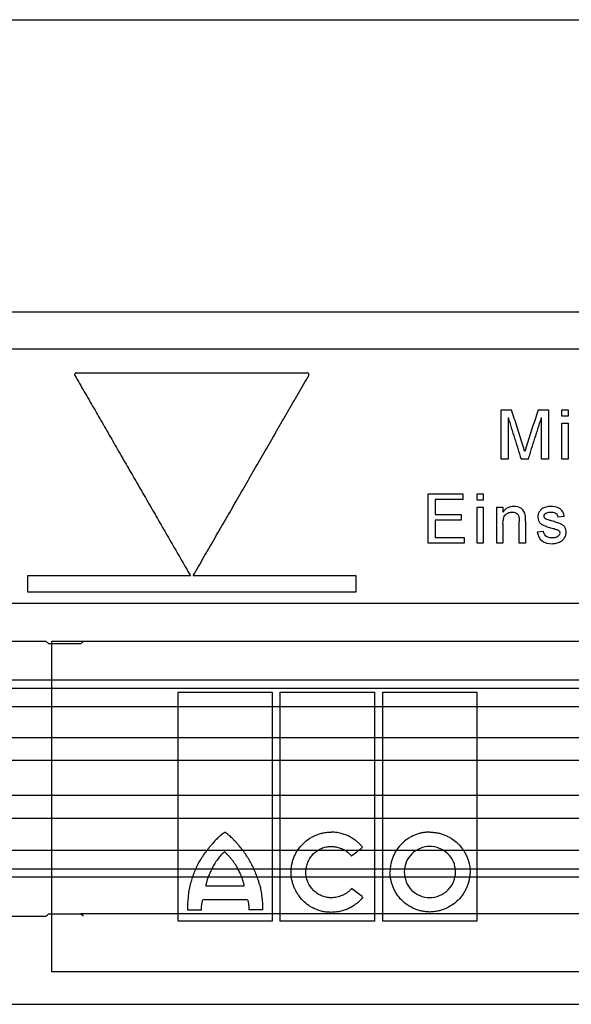
# Model space of a CAD drawing. Units: inches. Extents: x 24128 to 42093, y -4397 to 3454.
# Drawn here: x 25146 to 25213, y -1825 to -1705 of the extents above; entities that cross this region are included whole.
import ezdxf

# ---------------------------------------------------------------- set-up
doc = ezdxf.new("R2010")
doc.units = ezdxf.units.IN
doc.header["$MEASUREMENT"] = 0
doc.layers.add('DUENN-18', color=94, linetype='Continuous')
doc.layers.add('SICHTBAR', color=7, linetype='Continuous')

msp = doc.modelspace()

# ---------------------------------------------------------------- linework, layer by layer
at = {"layer": 'DUENN-18'}
for p, q in [((25268.91, -1740.47), (25134.41, -1740.47)), ((25268.91, -1744.97), (25134.41, -1744.97)), ((25152.82, -1747.88), (25180.99, -1747.88)), ((25204.62, -1758.38), (25204.62, -1752.38)), ((25204.62, -1752.38), (25205.89, -1752.38)), ((25209.13, -1752.38), (25210.39, -1752.38)), ((25210.39, -1752.38), (25210.39, -1758.38)), ((25212.02, -1753.15), (25212.02, -1752.38)), ((25212.02, -1752.38), (25212.79, -1752.38)), ((25212.79, -1753.15), (25212.02, -1753.15)), ((25212.79, -1752.38), (25212.79, -1753.15)), ((25205.47, -1753.3), (25205.47, -1758.38)), ((25209.54, -1758.38), (25209.54, -1753.3)), ((25212.02, -1758.38), (25212.02, -1753.99)), ((25212.02, -1753.99), (25212.79, -1753.99)), ((25212.79, -1753.99), (25212.79, -1758.38)), ((25205.47, -1758.38), (25204.62, -1758.38)), ((25207.94, -1758.38), (25207.06, -1758.38)), ((25210.39, -1758.38), (25209.54, -1758.38)), ((25212.79, -1758.38), (25212.02, -1758.38)), ((25195.74, -1768.61), (25195.74, -1762.61)), ((25195.74, -1762.61), (25199.97, -1762.61)), ((25199.97, -1762.61), (25199.97, -1763.3)), ((25201.68, -1763.38), (25201.68, -1762.61)), ((25201.68, -1762.61), (25202.44, -1762.61)), ((25202.44, -1762.61), (25202.44, -1763.38)), ((25199.97, -1763.3), (25196.58, -1763.3)), ((25196.58, -1763.3), (25196.58, -1765.15)), ((25202.44, -1763.38), (25201.68, -1763.38)), ((25196.58, -1765.15), (25199.74, -1765.15)), ((25199.74, -1765.15), (25199.74, -1765.84)), ((25201.68, -1768.61), (25201.68, -1764.23)), ((25201.68, -1764.23), (25202.44, -1764.23)), ((25202.44, -1764.23), (25202.44, -1768.61)), ((25204.08, -1768.61), (25204.08, -1764.23)), ((25204.08, -1764.23), (25204.84, -1764.23)), ((25204.84, -1764.23), (25204.84, -1764.84)), ((25199.74, -1765.84), (25196.58, -1765.84)), ((25196.58, -1765.84), (25196.58, -1767.92)), ((25204.84, -1766.26), (25204.84, -1768.61)), ((25206.84, -1768.61), (25206.84, -1765.99)), ((25207.61, -1765.93), (25207.61, -1768.61)), ((25212.32, -1765.38), (25211.55, -1765.46)), ((25209.01, -1767.23), (25209.78, -1767.15)), ((25200.12, -1768.61), (25195.74, -1768.61)), ((25196.58, -1767.92), (25200.12, -1767.92)), ((25200.12, -1767.92), (25200.12, -1768.61)), ((25202.44, -1768.61), (25201.68, -1768.61)), ((25204.84, -1768.61), (25204.08, -1768.61)), ((25207.61, -1768.61), (25206.84, -1768.61)), ((25146.91, -1774.58), (25146.91, -1772.58)), ((25146.91, -1772.58), (25166.73, -1772.58)), ((25167.08, -1772.58), (25186.91, -1772.58)), ((25186.91, -1772.58), (25186.91, -1774.58)), ((25186.91, -1774.58), (25146.91, -1774.58)), ((25149.85, -1780.59), (25290.44, -1780.59)), ((25149.85, -1820.88), (25149.85, -1780.59)), ((25408.83, -1785.34), (25038.98, -1785.34)), ((25410.16, -1786.34), (25037.66, -1786.34)), ((25165.26, -1814.68), (25165.26, -1786.79)), ((25165.26, -1786.79), (25176.69, -1786.79)), ((25176.69, -1786.79), (25176.69, -1814.68)), ((25177.69, -1814.68), (25177.69, -1786.79)), ((25177.69, -1786.79), (25189.2, -1786.79)), ((25189.2, -1786.79), (25189.2, -1814.68)), ((25190.21, -1814.68), (25190.21, -1786.79)), ((25190.21, -1786.79), (25201.66, -1786.79)), ((25201.66, -1786.79), (25201.66, -1814.68)), ((25410.16, -1788.59), (25037.66, -1788.59)), ((25406.2, -1792.35), (25041.61, -1792.35)), ((25412.46, -1795.12), (25035.35, -1795.12)), ((25406.2, -1799.4), (25041.61, -1799.4)), ((25412.41, -1802.2), (25035.4, -1802.2)), ((25410.16, -1806.08), (25037.66, -1806.08)), ((25410.16, -1808.34), (25037.66, -1808.34)), ((25408.33, -1809.34), (25039.48, -1809.34)), ((25168.6, -1810.38), (25173.31, -1810.38)), ((25173.71, -1812.09), (25168.25, -1812.09)), ((25168.09, -1813.34), (25166.44, -1813.34)), ((25175.52, -1813.32), (25173.85, -1813.32)), ((25176.69, -1814.68), (25165.26, -1814.68)), ((25189.2, -1814.68), (25177.69, -1814.68)), ((25201.66, -1814.68), (25190.21, -1814.68)), ((25290.44, -1820.88), (25149.85, -1820.88))]:
    msp.add_line(p, q, dxfattribs=at)
for points, knots in [([(25152.82, -1747.88), (25152.8, -1747.88), (25152.79, -1747.88), (25152.78, -1747.88), (25152.76, -1747.89), (25152.74, -1747.9), (25152.72, -1747.91), (25152.7, -1747.92), (25152.68, -1747.93), (25152.67, -1747.95), (25152.65, -1747.96), (25152.64, -1747.98), (25152.64, -1748), (25152.63, -1748.02), (25152.62, -1748.04), (25152.62, -1748.06), (25152.62, -1748.08), (25152.62, -1748.1), (25152.62, -1748.12), (25152.63, -1748.14), (25152.64, -1748.16), (25152.65, -1748.18)], [0, 0, 0, 0, 0.10399, 0.10399, 0.10399, 0.26936, 0.26936, 0.26936, 0.421544, 0.421544, 0.421544, 0.565107, 0.565107, 0.565107, 0.707435, 0.707435, 0.707435, 0.854172, 0.854172, 0.854172, 1, 1, 1, 1]), ([(25152.65, -1748.18), (25153.03, -1748.85), (25153.8, -1750.18), (25154.96, -1752.18), (25156.12, -1754.19), (25157.28, -1756.21), (25158.45, -1758.24), (25159.62, -1760.27), (25160.8, -1762.3), (25161.98, -1764.35), (25163.16, -1766.39), (25164.35, -1768.45), (25165.54, -1770.51), (25166.33, -1771.89), (25166.73, -1772.58)], [0, 0, 0, 0, 0.082317, 0.164814, 0.247493, 0.330354, 0.4134, 0.496632, 0.58005, 0.663658, 0.747455, 0.831443, 0.915625, 1, 1, 1, 1]), ([(25167.08, -1772.58), (25167.5, -1771.85), (25168.35, -1770.38), (25169.62, -1768.18), (25170.89, -1765.98), (25172.17, -1763.77), (25173.44, -1761.56), (25174.72, -1759.34), (25176.01, -1757.11), (25177.29, -1754.89), (25178.58, -1752.66), (25179.87, -1750.42), (25180.74, -1748.93), (25181.17, -1748.18)], [0, 0, 0, 0, 0.09023, 0.180592, 0.271086, 0.361715, 0.452479, 0.543381, 0.634422, 0.725602, 0.816924, 0.90839, 1, 1, 1, 1]), ([(25181.17, -1748.18), (25181.17, -1748.18), (25181.17, -1748.17), (25181.17, -1748.17), (25181.18, -1748.15), (25181.19, -1748.13), (25181.19, -1748.11), (25181.19, -1748.09), (25181.19, -1748.06), (25181.19, -1748.04), (25181.19, -1748.02), (25181.18, -1748), (25181.17, -1747.98), (25181.15, -1747.96), (25181.14, -1747.94), (25181.12, -1747.93), (25181.1, -1747.91), (25181.08, -1747.9), (25181.06, -1747.89), (25181.04, -1747.88), (25181.02, -1747.88), (25180.99, -1747.88)], [0, 0, 0, 0, 0.024163, 0.024163, 0.024163, 0.178349, 0.178349, 0.178349, 0.335133, 0.335133, 0.335133, 0.496741, 0.496741, 0.496741, 0.663268, 0.663268, 0.663268, 0.831937, 0.831937, 0.831937, 1, 1, 1, 1]), ([(25207.24, -1756.59), (25207.01, -1755.89), (25206.56, -1754.48), (25206.12, -1753.08), (25205.89, -1752.38)], [0, 0, 0, 0, 0.500137, 1, 1, 1, 1]), ([(25209.13, -1752.38), (25208.91, -1753.07), (25208.46, -1754.45), (25208.02, -1755.83), (25207.8, -1756.52)], [0, 0, 0, 0, 0.50003, 1, 1, 1, 1]), ([(25205.47, -1753.3), (25205.73, -1754.15), (25206.26, -1755.84), (25206.79, -1757.53), (25207.06, -1758.38)], [0, 0, 0, 0, 0.499835, 1, 1, 1, 1]), ([(25207.94, -1758.38), (25208.21, -1757.53), (25208.74, -1755.84), (25209.28, -1754.15), (25209.54, -1753.3)], [0, 0, 0, 0, 0.499966, 1, 1, 1, 1]), ([(25207.51, -1757.47), (25207.48, -1757.4), (25207.46, -1757.32), (25207.44, -1757.25), (25207.42, -1757.18), (25207.4, -1757.1), (25207.37, -1757.03), (25207.33, -1756.88), (25207.28, -1756.74), (25207.24, -1756.59)], [0, 0, 0, 0, 0.249998, 0.249998, 0.249998, 0.499999, 0.499999, 0.499999, 1, 1, 1, 1]), ([(25207.8, -1756.52), (25207.78, -1756.6), (25207.75, -1756.68), (25207.73, -1756.76), (25207.7, -1756.83), (25207.68, -1756.91), (25207.65, -1756.99), (25207.63, -1757.07), (25207.6, -1757.15), (25207.58, -1757.23), (25207.55, -1757.31), (25207.53, -1757.39), (25207.51, -1757.47)], [0, 0, 0, 0, 0.249983, 0.249983, 0.249983, 0.499971, 0.499971, 0.499971, 0.750007, 0.750007, 0.750007, 1, 1, 1, 1]), ([(25206.18, -1764.15), (25205.92, -1764.16), (25205.65, -1764.2), (25205.19, -1764.43), (25205, -1764.62), (25204.84, -1764.84)], [0, 0, 0, 0, 0.5, 0.5, 1, 1, 1, 1]), ([(25204.84, -1766.26), (25204.85, -1766.09), (25204.85, -1765.91), (25204.89, -1765.74), (25204.91, -1765.61), (25204.95, -1765.47), (25205.01, -1765.35), (25205.06, -1765.27), (25205.11, -1765.19), (25205.19, -1765.13), (25205.29, -1765.03), (25205.42, -1764.96), (25205.55, -1764.91), (25205.68, -1764.86), (25205.83, -1764.84), (25205.97, -1764.84)], [0, 0, 0, 0, 0.250512, 0.250512, 0.250512, 0.450353, 0.450353, 0.450353, 0.587481, 0.587481, 0.587481, 0.795356, 0.795356, 0.795356, 1, 1, 1, 1]), ([(25205.97, -1764.84), (25206.04, -1764.84), (25206.11, -1764.85), (25206.19, -1764.86), (25206.27, -1764.88), (25206.35, -1764.91), (25206.43, -1764.95), (25206.49, -1764.99), (25206.56, -1765.03), (25206.61, -1765.09), (25206.66, -1765.14), (25206.71, -1765.21), (25206.74, -1765.27), (25206.78, -1765.36), (25206.8, -1765.46), (25206.82, -1765.55), (25206.84, -1765.7), (25206.84, -1765.85), (25206.84, -1765.99)], [0, 0, 0, 0, 0.132811, 0.132811, 0.132811, 0.287638, 0.287638, 0.287638, 0.42512, 0.42512, 0.42512, 0.563026, 0.563026, 0.563026, 0.73628, 0.73628, 0.73628, 1, 1, 1, 1]), ([(25207.57, -1765.21), (25207.5, -1764.89), (25207.36, -1764.58), (25206.82, -1764.23), (25206.5, -1764.16), (25206.18, -1764.15)], [0, 0, 0, 0, 0.5, 0.5, 1, 1, 1, 1]), ([(25209.57, -1764.46), (25209.56, -1764.47), (25209.54, -1764.48), (25209.53, -1764.49), (25209.43, -1764.57), (25209.34, -1764.68), (25209.27, -1764.79), (25209.2, -1764.9), (25209.15, -1765.02), (25209.12, -1765.15), (25209.1, -1765.24), (25209.09, -1765.33), (25209.09, -1765.42)], [0, 0, 0, 0, 0.049912, 0.049912, 0.049912, 0.404932, 0.404932, 0.404932, 0.753925, 0.753925, 0.753925, 1, 1, 1, 1]), ([(25210.65, -1764.15), (25210.46, -1764.15), (25210.27, -1764.17), (25210.09, -1764.22), (25210, -1764.25), (25209.91, -1764.28), (25209.82, -1764.31), (25209.73, -1764.35), (25209.65, -1764.4), (25209.57, -1764.46)], [0, 0, 0, 0, 0.499031, 0.499031, 0.499031, 0.748904, 0.748904, 0.748904, 1, 1, 1, 1]), ([(25209.86, -1765.34), (25209.87, -1765.16), (25210, -1765), (25210.34, -1764.85), (25210.52, -1764.84), (25210.7, -1764.84)], [0, 0, 0, 0, 0.5, 0.5, 1, 1, 1, 1]), ([(25212.32, -1765.38), (25212.29, -1765.19), (25212.24, -1765), (25212.06, -1764.65), (25211.92, -1764.51), (25211.42, -1764.21), (25211.03, -1764.16), (25210.65, -1764.15)], [0, 0, 0, 0, 0.25, 0.25, 0.5, 0.5, 1, 1, 1, 1]), ([(25210.7, -1764.84), (25210.72, -1764.84), (25210.74, -1764.84), (25210.75, -1764.84), (25210.87, -1764.85), (25210.98, -1764.86), (25211.09, -1764.9), (25211.16, -1764.92), (25211.23, -1764.95), (25211.29, -1765), (25211.35, -1765.04), (25211.4, -1765.1), (25211.44, -1765.16), (25211.5, -1765.25), (25211.53, -1765.35), (25211.55, -1765.46)], [0, 0, 0, 0, 0.043075, 0.043075, 0.043075, 0.34088, 0.34088, 0.34088, 0.532244, 0.532244, 0.532244, 0.723962, 0.723962, 0.723962, 1, 1, 1, 1]), ([(25207.61, -1765.93), (25207.61, -1765.81), (25207.61, -1765.69), (25207.61, -1765.57), (25207.6, -1765.51), (25207.6, -1765.45), (25207.6, -1765.39), (25207.59, -1765.33), (25207.58, -1765.27), (25207.57, -1765.21)], [0, 0, 0, 0, 0.499046, 0.499046, 0.499046, 0.749392, 0.749392, 0.749392, 1, 1, 1, 1]), ([(25209.09, -1765.42), (25209.09, -1765.45), (25209.09, -1765.48), (25209.09, -1765.51), (25209.1, -1765.62), (25209.13, -1765.74), (25209.17, -1765.85), (25209.22, -1765.97), (25209.29, -1766.08), (25209.38, -1766.17), (25209.47, -1766.26), (25209.57, -1766.34), (25209.68, -1766.4), (25209.86, -1766.49), (25210.04, -1766.55), (25210.23, -1766.62), (25210.41, -1766.68), (25210.61, -1766.74), (25210.8, -1766.79)], [0, 0, 0, 0, 0.035507, 0.035507, 0.035507, 0.184334, 0.184334, 0.184334, 0.34501, 0.34501, 0.34501, 0.504941, 0.504941, 0.504941, 0.749773, 0.749773, 0.749773, 1, 1, 1, 1]), ([(25209.94, -1765.57), (25209.93, -1765.55), (25209.91, -1765.53), (25209.9, -1765.51), (25209.88, -1765.47), (25209.87, -1765.44), (25209.86, -1765.4), (25209.86, -1765.38), (25209.86, -1765.36), (25209.86, -1765.34)], [0, 0, 0, 0, 0.311702, 0.311702, 0.311702, 0.749411, 0.749411, 0.749411, 1, 1, 1, 1]), ([(25210.19, -1765.75), (25210.15, -1765.73), (25210.1, -1765.7), (25210.06, -1765.68), (25210.03, -1765.66), (25210.01, -1765.65), (25209.99, -1765.63), (25209.97, -1765.61), (25209.96, -1765.59), (25209.94, -1765.57)], [0, 0, 0, 0, 0.497561, 0.497561, 0.497561, 0.749071, 0.749071, 0.749071, 1, 1, 1, 1]), ([(25210.78, -1765.92), (25210.73, -1765.9), (25210.68, -1765.89), (25210.63, -1765.88), (25210.58, -1765.86), (25210.53, -1765.85), (25210.48, -1765.83), (25210.39, -1765.81), (25210.29, -1765.78), (25210.19, -1765.75)], [0, 0, 0, 0, 0.250148, 0.250148, 0.250148, 0.500289, 0.500289, 0.500289, 1, 1, 1, 1]), ([(25212.55, -1767.29), (25212.55, -1767.25), (25212.55, -1767.2), (25212.55, -1767.16), (25212.54, -1767.05), (25212.51, -1766.94), (25212.47, -1766.84), (25212.42, -1766.73), (25212.34, -1766.62), (25212.25, -1766.53), (25212.16, -1766.44), (25212.05, -1766.37), (25211.94, -1766.31), (25211.75, -1766.22), (25211.56, -1766.16), (25211.36, -1766.1), (25211.17, -1766.03), (25210.97, -1765.97), (25210.78, -1765.92)], [0, 0, 0, 0, 0.053781, 0.053781, 0.053781, 0.187166, 0.187166, 0.187166, 0.343705, 0.343705, 0.343705, 0.498611, 0.498611, 0.498611, 0.749451, 0.749451, 0.749451, 1, 1, 1, 1]), ([(25209.01, -1767.23), (25209.09, -1767.66), (25209.26, -1768.08), (25209.95, -1768.62), (25210.4, -1768.68), (25210.83, -1768.69)], [0, 0, 0, 0, 0.5, 0.5, 1, 1, 1, 1]), ([(25210.84, -1767.99), (25210.8, -1767.99), (25210.75, -1767.99), (25210.71, -1767.99), (25210.58, -1767.98), (25210.45, -1767.96), (25210.33, -1767.91), (25210.24, -1767.87), (25210.16, -1767.82), (25210.09, -1767.76), (25210.02, -1767.7), (25209.96, -1767.63), (25209.91, -1767.55), (25209.84, -1767.43), (25209.81, -1767.29), (25209.78, -1767.15)], [0, 0, 0, 0, 0.089657, 0.089657, 0.089657, 0.349309, 0.349309, 0.349309, 0.533796, 0.533796, 0.533796, 0.718454, 0.718454, 0.718454, 1, 1, 1, 1]), ([(25210.8, -1766.79), (25210.89, -1766.82), (25210.98, -1766.84), (25211.07, -1766.86), (25211.16, -1766.89), (25211.25, -1766.92), (25211.34, -1766.95), (25211.4, -1766.97), (25211.46, -1766.99), (25211.52, -1767.02)], [0, 0, 0, 0, 0.37551, 0.37551, 0.37551, 0.750191, 0.750191, 0.750191, 1, 1, 1, 1]), ([(25210.83, -1768.69), (25211, -1768.68), (25211.16, -1768.67), (25211.32, -1768.64), (25211.51, -1768.6), (25211.7, -1768.53), (25211.88, -1768.43), (25212, -1768.36), (25212.12, -1768.27), (25212.22, -1768.16), (25212.33, -1768.04), (25212.41, -1767.9), (25212.47, -1767.75), (25212.52, -1767.61), (25212.55, -1767.45), (25212.55, -1767.29)], [0, 0, 0, 0, 0.196684, 0.196684, 0.196684, 0.438828, 0.438828, 0.438828, 0.618129, 0.618129, 0.618129, 0.809583, 0.809583, 0.809583, 1, 1, 1, 1]), ([(25211.78, -1767.37), (25211.77, -1767.58), (25211.64, -1767.77), (25211.27, -1767.97), (25211.05, -1767.99), (25210.84, -1767.99)], [0, 0, 0, 0, 0.5, 0.5, 1, 1, 1, 1]), ([(25211.52, -1767.02), (25211.54, -1767.03), (25211.56, -1767.04), (25211.58, -1767.05), (25211.63, -1767.08), (25211.67, -1767.11), (25211.7, -1767.15), (25211.73, -1767.18), (25211.75, -1767.22), (25211.76, -1767.25), (25211.78, -1767.29), (25211.78, -1767.33), (25211.78, -1767.37)], [0, 0, 0, 0, 0.1535, 0.1535, 0.1535, 0.489851, 0.489851, 0.489851, 0.745242, 0.745242, 0.745242, 1, 1, 1, 1]), ([(25170.95, -1803.88), (25170.95, -1803.88), (25170.93, -1803.88), (25170.91, -1803.89), (25170.88, -1803.91), (25170.81, -1803.95), (25170.69, -1804.03), (25170.45, -1804.21), (25170.12, -1804.5), (25169.75, -1804.87), (25169.53, -1805.13), (25169.41, -1805.27)], [0, 0, 0, 0, 0.007653, 0.019513, 0.035757, 0.062572, 0.125118, 0.250171, 0.50017, 0.744341, 1, 1, 1, 1]), ([(25172.6, -1805.42), (25172.52, -1805.32), (25172.35, -1805.13), (25172.09, -1804.85), (25171.78, -1804.54), (25171.51, -1804.3), (25171.3, -1804.11), (25171.2, -1804.04), (25171.13, -1803.98), (25171.08, -1803.95), (25171.05, -1803.92), (25171.02, -1803.9), (25170.99, -1803.89), (25170.97, -1803.88), (25170.96, -1803.88), (25170.95, -1803.88)], [0, 0, 0, 0, 0.1711376, 0.3375792, 0.4994775, 0.7490747, 0.8147797, 0.8741442, 0.9073737, 0.936677, 0.9526377, 0.9687387, 0.9843804, 0.9923191, 1, 1, 1, 1]), ([(25179.01, -1808.7), (25179.02, -1808.64), (25179.02, -1808.51), (25179.03, -1808.31), (25179.05, -1808.12), (25179.08, -1807.93), (25179.13, -1807.64), (25179.23, -1807.27), (25179.4, -1806.82), (25179.6, -1806.39), (25179.94, -1805.84), (25180.45, -1805.23), (25181.06, -1804.73), (25181.61, -1804.41), (25182.04, -1804.21), (25182.48, -1804.05), (25182.89, -1803.94), (25183.26, -1803.88), (25183.57, -1803.85), (25183.78, -1803.85), (25183.89, -1803.84)], [0, 0, 0, 0, 0.025, 0.050016, 0.075092, 0.100273, 0.125603, 0.187846, 0.250551, 0.312883, 0.375316, 0.499774, 0.624226, 0.686576, 0.749085, 0.811776, 0.874271, 0.916401, 0.958251, 1, 1, 1, 1]), ([(25187.72, -1805.69), (25187.67, -1805.64), (25187.58, -1805.52), (25187.43, -1805.36), (25187.27, -1805.2), (25187.11, -1805.05), (25186.85, -1804.84), (25186.49, -1804.59), (25186.01, -1804.32), (25185.5, -1804.11), (25185.03, -1803.97), (25184.62, -1803.89), (25184.25, -1803.85), (25184.01, -1803.85), (25183.89, -1803.84)], [0, 0, 0, 0, 0.049988, 0.099949, 0.149989, 0.200214, 0.250731, 0.375216, 0.50022, 0.625326, 0.750311, 0.833898, 0.916973, 1, 1, 1, 1]), ([(25195.91, -1803.84), (25195.85, -1803.84), (25195.72, -1803.85), (25195.53, -1803.86), (25195.35, -1803.88), (25195.16, -1803.9), (25194.88, -1803.95), (25194.51, -1804.05), (25194.07, -1804.21), (25193.64, -1804.41), (25193.09, -1804.73), (25192.48, -1805.23), (25191.97, -1805.84), (25191.65, -1806.38), (25191.44, -1806.82), (25191.28, -1807.26), (25191.18, -1807.68), (25191.11, -1808.04), (25191.08, -1808.36), (25191.08, -1808.57), (25191.07, -1808.68)], [0, 0, 0, 0, 0.024886, 0.049781, 0.074724, 0.099753, 0.124907, 0.187415, 0.250098, 0.312487, 0.374694, 0.499826, 0.624139, 0.686691, 0.749338, 0.811955, 0.874327, 0.916448, 0.958274, 1, 1, 1, 1]), ([(25195.91, -1803.84), (25195.98, -1803.84), (25196.1, -1803.85), (25196.29, -1803.86), (25196.48, -1803.88), (25196.67, -1803.9), (25196.95, -1803.95), (25197.33, -1804.05), (25197.78, -1804.21), (25198.21, -1804.41), (25198.76, -1804.73), (25199.38, -1805.22), (25199.9, -1805.84), (25200.23, -1806.38), (25200.44, -1806.81), (25200.61, -1807.26), (25200.72, -1807.67), (25200.79, -1808.04), (25200.82, -1808.36), (25200.83, -1808.57), (25200.83, -1808.68)], [0, 0, 0, 0, 0.0250588, 0.0501186, 0.0752186, 0.1003976, 0.125694, 0.188106, 0.2507124, 0.3131217, 0.3754228, 0.499901, 0.6244703, 0.6868883, 0.7493066, 0.8119896, 0.8743338, 0.9164502, 0.9582703, 1, 1, 1, 1]), ([(25166.75, -1810.21), (25166.78, -1810.1), (25166.85, -1809.87), (25166.99, -1809.41), (25167.26, -1808.63), (25167.65, -1807.76), (25168.13, -1806.95), (25168.53, -1806.37), (25168.88, -1805.91), (25169.18, -1805.54), (25169.33, -1805.36), (25169.41, -1805.27)], [0, 0, 0, 0, 0.063936, 0.125253, 0.250403, 0.500034, 0.624835, 0.749726, 0.874834, 0.934586, 1, 1, 1, 1]), ([(25175.17, -1810.21), (25175.14, -1810.1), (25175.07, -1809.88), (25174.97, -1809.56), (25174.85, -1809.23), (25174.69, -1808.8), (25174.46, -1808.28), (25174.15, -1807.66), (25173.81, -1807.07), (25173.44, -1806.49), (25173.04, -1805.94), (25172.75, -1805.59), (25172.6, -1805.42)], [0, 0, 0, 0, 0.062484, 0.125004, 0.187612, 0.250356, 0.375407, 0.500693, 0.625492, 0.750378, 0.875221, 1, 1, 1, 1]), ([(25180.79, -1808.7), (25180.79, -1808.65), (25180.8, -1808.55), (25180.82, -1808.4), (25180.84, -1808.24), (25180.89, -1808.05), (25180.95, -1807.8), (25181.09, -1807.42), (25181.33, -1806.97), (25181.71, -1806.49), (25182.17, -1806.1), (25182.62, -1805.86), (25183, -1805.72), (25183.29, -1805.65), (25183.59, -1805.6), (25183.79, -1805.6), (25183.89, -1805.6)], [0, 0, 0, 0, 0.031289, 0.06252, 0.093748, 0.125027, 0.187745, 0.25006, 0.374743, 0.499511, 0.624167, 0.749218, 0.811639, 0.874114, 0.937178, 1, 1, 1, 1]), ([(25183.89, -1805.6), (25183.95, -1805.6), (25184.07, -1805.6), (25184.24, -1805.61), (25184.42, -1805.64), (25184.65, -1805.68), (25184.93, -1805.76), (25185.26, -1805.89), (25185.57, -1806.05), (25185.84, -1806.23), (25186.05, -1806.41), (25186.21, -1806.58), (25186.32, -1806.7), (25186.37, -1806.76)], [0, 0, 0, 0, 0.062834, 0.125505, 0.188189, 0.251061, 0.376155, 0.500347, 0.626177, 0.750493, 0.834314, 0.917298, 1, 1, 1, 1]), ([(25186.37, -1806.76), (25186.59, -1806.58), (25187.04, -1806.23), (25187.49, -1805.87), (25187.72, -1805.69)], [0, 0, 0, 0, 0.4984672, 1, 1, 1, 1]), ([(25195.91, -1805.6), (25195.1, -1805.58), (25194.3, -1805.92), (25193.15, -1807.06), (25192.81, -1807.86), (25192.81, -1808.68)], [0, 0, 0, 0, 0.5, 0.5, 1, 1, 1, 1]), ([(25199.06, -1808.68), (25199.06, -1807.85), (25198.71, -1807.04), (25197.54, -1805.91), (25196.73, -1805.6), (25195.91, -1805.6)], [0, 0, 0, 0, 0.5, 0.5, 1, 1, 1, 1]), ([(25170.91, -1806.23), (25170.87, -1806.26), (25170.79, -1806.33), (25170.64, -1806.47), (25170.46, -1806.66), (25170.26, -1806.89), (25170.07, -1807.14), (25169.92, -1807.35), (25169.8, -1807.52), (25169.69, -1807.7), (25169.58, -1807.87), (25169.48, -1808.06), (25169.43, -1808.15), (25169.41, -1808.19)], [0, 0, 0, 0, 0.061782, 0.124955, 0.249982, 0.374931, 0.499955, 0.624976, 0.687456, 0.749973, 0.875024, 0.938356, 1, 1, 1, 1]), ([(25172.5, -1808.27), (25172.45, -1808.17), (25172.34, -1807.98), (25172.2, -1807.75), (25172.08, -1807.57), (25171.95, -1807.4), (25171.82, -1807.22), (25171.68, -1807.06), (25171.54, -1806.89), (25171.39, -1806.73), (25171.25, -1806.58), (25171.13, -1806.46), (25171.02, -1806.34), (25170.94, -1806.27), (25170.91, -1806.23)], [0, 0, 0, 0, 0.12502, 0.250036, 0.312517, 0.375005, 0.50001, 0.562498, 0.624978, 0.749957, 0.812467, 0.874984, 0.937499, 1, 1, 1, 1]), ([(25169.41, -1808.19), (25169.37, -1808.28), (25169.28, -1808.46), (25169.16, -1808.72), (25169.04, -1808.99), (25168.93, -1809.26), (25168.83, -1809.53), (25168.74, -1809.81), (25168.67, -1810.05), (25168.63, -1810.24), (25168.61, -1810.33), (25168.6, -1810.38)], [0, 0, 0, 0, 0.125032, 0.250068, 0.375077, 0.500103, 0.625115, 0.750072, 0.875073, 0.938312, 1, 1, 1, 1]), ([(25173.31, -1810.38), (25173.3, -1810.34), (25173.28, -1810.24), (25173.23, -1810.06), (25173.17, -1809.88), (25173.12, -1809.7), (25173.06, -1809.52), (25173, -1809.34), (25172.93, -1809.16), (25172.86, -1808.99), (25172.76, -1808.77), (25172.64, -1808.52), (25172.55, -1808.35), (25172.5, -1808.27)], [0, 0, 0, 0, 0.06254, 0.125082, 0.25016, 0.312687, 0.375212, 0.500264, 0.562775, 0.625224, 0.750125, 0.875086, 1, 1, 1, 1]), ([(25183.85, -1813.62), (25183.78, -1813.62), (25183.66, -1813.62), (25183.47, -1813.61), (25183.28, -1813.59), (25183.09, -1813.56), (25182.81, -1813.51), (25182.44, -1813.41), (25182, -1813.25), (25181.57, -1813.04), (25181.03, -1812.71), (25180.42, -1812.2), (25179.92, -1811.57), (25179.59, -1811.02), (25179.39, -1810.59), (25179.22, -1810.13), (25179.12, -1809.72), (25179.05, -1809.34), (25179.02, -1809.02), (25179.02, -1808.81), (25179.01, -1808.7)], [0, 0, 0, 0, 0.025027, 0.0500643, 0.0751537, 0.100337, 0.1256554, 0.1880028, 0.2506477, 0.3130267, 0.375374, 0.4998137, 0.6243324, 0.6867473, 0.7492044, 0.811908, 0.8743107, 0.9164318, 0.9582627, 1, 1, 1, 1]), ([(25183.89, -1811.84), (25183.84, -1811.84), (25183.74, -1811.84), (25183.59, -1811.83), (25183.44, -1811.81), (25183.24, -1811.77), (25183, -1811.71), (25182.62, -1811.57), (25182.17, -1811.33), (25181.7, -1810.93), (25181.32, -1810.45), (25181.08, -1810), (25180.94, -1809.61), (25180.86, -1809.31), (25180.81, -1809.01), (25180.79, -1808.8), (25180.79, -1808.7)], [0, 0, 0, 0, 0.03115, 0.0623021, 0.0935352, 0.1249276, 0.1874806, 0.2501718, 0.3746357, 0.4997827, 0.6243287, 0.749311, 0.8118485, 0.8744542, 0.9372988, 1, 1, 1, 1]), ([(25195.91, -1813.58), (25195.85, -1813.58), (25195.72, -1813.57), (25195.53, -1813.56), (25195.34, -1813.54), (25195.15, -1813.51), (25194.87, -1813.46), (25194.5, -1813.37), (25194.06, -1813.2), (25193.63, -1812.99), (25193.09, -1812.67), (25192.47, -1812.16), (25191.97, -1811.54), (25191.65, -1810.99), (25191.44, -1810.55), (25191.28, -1810.1), (25191.18, -1809.69), (25191.11, -1809.32), (25191.08, -1809), (25191.08, -1808.79), (25191.07, -1808.68)], [0, 0, 0, 0, 0.025029, 0.050068, 0.075158, 0.100341, 0.12566, 0.188015, 0.250656, 0.313039, 0.375376, 0.499802, 0.624289, 0.686663, 0.749147, 0.811834, 0.874285, 0.916395, 0.958236, 1, 1, 1, 1]), ([(25192.81, -1808.68), (25192.81, -1809.51), (25193.14, -1810.33), (25194.28, -1811.49), (25195.09, -1811.82), (25195.91, -1811.82)], [0, 0, 0, 0, 0.5, 0.5, 1, 1, 1, 1]), ([(25200.83, -1808.68), (25200.83, -1808.74), (25200.83, -1808.87), (25200.81, -1809.07), (25200.79, -1809.26), (25200.76, -1809.45), (25200.71, -1809.74), (25200.61, -1810.11), (25200.44, -1810.56), (25200.23, -1810.99), (25199.9, -1811.54), (25199.39, -1812.16), (25198.76, -1812.67), (25198.22, -1812.99), (25197.78, -1813.2), (25197.33, -1813.37), (25196.92, -1813.47), (25196.55, -1813.54), (25196.23, -1813.57), (25196.02, -1813.57), (25195.91, -1813.58)], [0, 0, 0, 0, 0.0250035, 0.0500219, 0.0750994, 0.1002798, 0.1256064, 0.1878466, 0.25056, 0.3128891, 0.3753441, 0.499831, 0.6243354, 0.686763, 0.7492106, 0.8119328, 0.8743222, 0.9164717, 0.9583005, 1, 1, 1, 1]), ([(25195.91, -1811.82), (25196.74, -1811.82), (25197.55, -1811.49), (25198.71, -1810.33), (25199.06, -1809.51), (25199.06, -1808.68)], [0, 0, 0, 0, 0.5, 0.5, 1, 1, 1, 1]), ([(25166.44, -1813.34), (25166.37, -1812.81), (25166.43, -1812.29), (25166.54, -1811.24), (25166.61, -1810.72), (25166.75, -1810.21)], [0, 0, 0, 0, 0.5, 0.5, 1, 1, 1, 1]), ([(25175.17, -1810.21), (25175.31, -1810.72), (25175.38, -1811.24), (25175.5, -1812.27), (25175.55, -1812.79), (25175.52, -1813.32)], [0, 0, 0, 0, 0.5, 0.5, 1, 1, 1, 1]), ([(25186.38, -1810.73), (25186.35, -1810.76), (25186.29, -1810.83), (25186.19, -1810.93), (25186.09, -1811.03), (25185.98, -1811.12), (25185.81, -1811.25), (25185.57, -1811.41), (25185.26, -1811.57), (25184.93, -1811.69), (25184.59, -1811.78), (25184.24, -1811.83), (25184.01, -1811.84), (25183.89, -1811.84)], [0, 0, 0, 0, 0.049839, 0.099729, 0.149791, 0.200143, 0.250903, 0.374644, 0.500231, 0.624647, 0.75037, 0.875063, 1, 1, 1, 1]), ([(25187.75, -1811.81), (25187.72, -1811.85), (25187.64, -1811.95), (25187.51, -1812.09), (25187.38, -1812.22), (25187.25, -1812.35), (25187.1, -1812.47), (25186.86, -1812.66), (25186.5, -1812.91), (25186.01, -1813.17), (25185.49, -1813.37), (25185.02, -1813.5), (25184.59, -1813.58), (25184.22, -1813.62), (25183.97, -1813.62), (25183.85, -1813.62)], [0, 0, 0, 0, 0.041427, 0.082865, 0.124383, 0.166048, 0.20793, 0.250094, 0.373762, 0.498979, 0.623463, 0.748853, 0.832666, 0.916245, 1, 1, 1, 1]), ([(25168.09, -1813.34), (25168.09, -1813.28), (25168.08, -1813.17), (25168.09, -1812.99), (25168.1, -1812.82), (25168.13, -1812.64), (25168.16, -1812.46), (25168.2, -1812.28), (25168.23, -1812.15), (25168.25, -1812.09)], [0, 0, 0, 0, 0.134752, 0.271622, 0.410981, 0.553179, 0.698545, 0.84739, 1, 1, 1, 1]), ([(25173.71, -1812.09), (25173.73, -1812.16), (25173.76, -1812.3), (25173.8, -1812.51), (25173.83, -1812.71), (25173.85, -1812.92), (25173.86, -1813.12), (25173.85, -1813.25), (25173.85, -1813.32)], [0, 0, 0, 0, 0.1747348, 0.345657, 0.5131867, 0.6777699, 0.839877, 1, 1, 1, 1])]:
    msp.add_open_spline(points, degree=3, knots=knots, dxfattribs=at)
for points in [[(25187.66, -1811.71), (25187.24, -1811.38), (25186.81, -1811.05), (25186.38, -1810.73)], [(25187.75, -1811.81), (25187.72, -1811.77), (25187.69, -1811.74), (25187.66, -1811.71)]]:
    msp.add_open_spline(points, degree=3, dxfattribs=at)
at = {"layer": 'SICHTBAR'}
for p, q in [((25134.41, -1704.83), (25268.91, -1704.83)), ((25220.15, -1775.98), (25032.04, -1775.98)), ((25408.24, -1775.98), (25032.05, -1775.98)), ((25149.16, -1780.61), (25056.91, -1780.61)), ((25294.16, -1780.61), (25153.66, -1780.61)), ((25153.35, -1780.89), (25149.47, -1780.89)), ((25056.3, -1814.07), (25149.16, -1814.07)), ((25149.44, -1813.82), (25153.38, -1813.82)), ((25294.43, -1813.82), (25153.38, -1813.82)), ((25134.41, -1824.83), (25268.91, -1824.83))]:
    msp.add_line(p, q, dxfattribs=at)
at = {"layer": 'SICHTBAR', "flags": 128}
for points in [[(25153.66, -1780.61), (25153.4, -1780.84), (25153.35, -1780.89)], [(25153.38, -1813.82), (25153.52, -1813.94), (25153.66, -1814.07)]]:
    msp.add_lwpolyline(points, dxfattribs=at)
at = {"layer": 'SICHTBAR'}
for points in [[(25149.16, -1780.61), (25149.26, -1780.7), (25149.36, -1780.8), (25149.47, -1780.89)], [(25149.16, -1814.07), (25149.25, -1813.99), (25149.34, -1813.91), (25149.44, -1813.82)]]:
    msp.add_open_spline(points, degree=3, dxfattribs=at)

doc.saveas('drawing.dxf')
